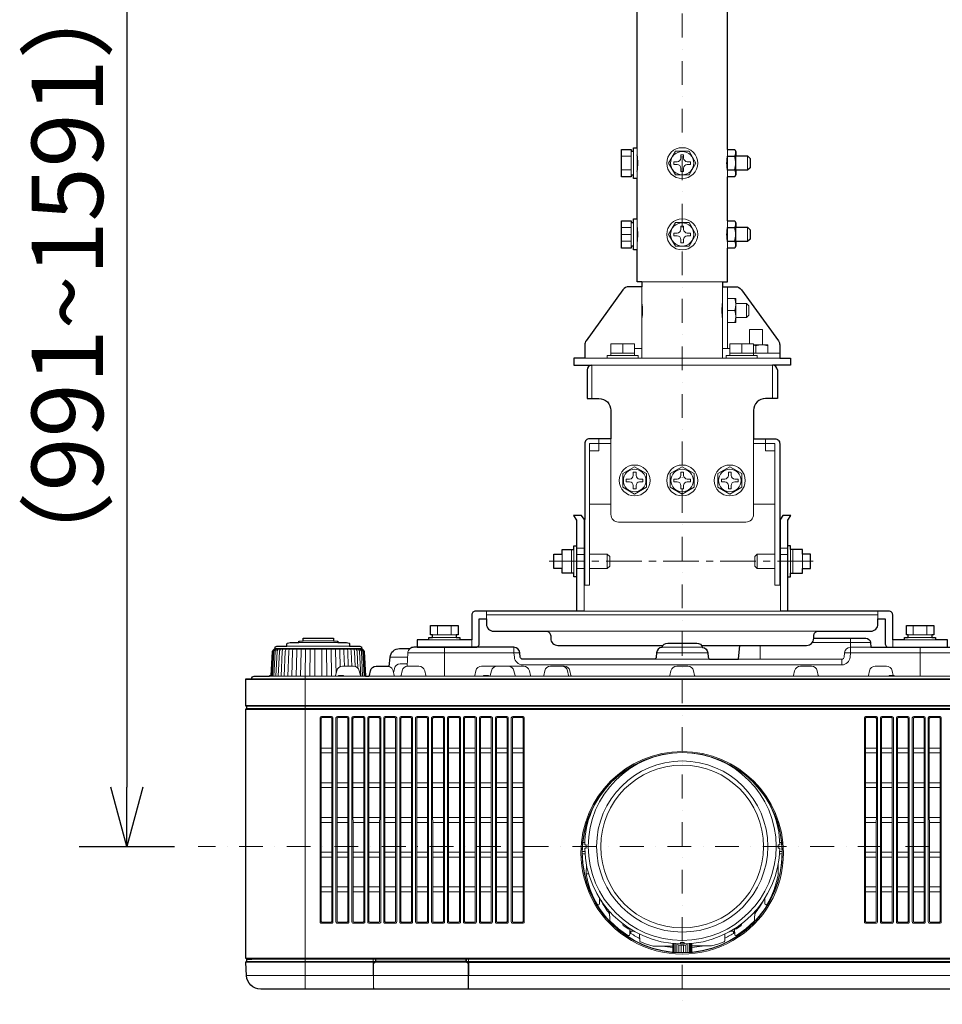
# Model space of a CAD drawing. Extents: x 1000 to 27356, y 2500 to 40000.
# Drawn here: x 14315 to 18193, y 32231 to 36373 of the extents above; entities that cross this region are included whole.
import ezdxf
from ezdxf.enums import TextEntityAlignment as Align

# ---------------------------------------------------------------- set-up
doc = ezdxf.new("R2010")
doc.units = 0
doc.header["$LTSCALE"] = 400
doc.header["$MEASUREMENT"] = 0
doc.linetypes.add('CENTER', pattern=[0.6, 0.375, -0.075, 0.075, -0.075])
doc.linetypes.add('DASHDOT', pattern=[1, 0.5, -0.25, 0, -0.25])
doc.layers.get('0').update_dxf_attribs({"linetype": 'CONTINUOUS'})
doc.layers.add('SUGATA', color=7, linetype='CONTINUOUS')
doc.layers.add('SUNPO', color=1, linetype='CONTINUOUS')
doc.layers.add('THUSIN', color=7, linetype='CONTINUOUS', lineweight=9)
doc.styles.get("Standard").update_dxf_attribs({"font": 'SIMPLEX', "bigfont": 'BIGFONT'})

# ---------------------------------------------------------------- blocks, each defined once
blk = doc.blocks.new('LP-GU4001J_304H_SET')
at = {"layer": 'SUGATA', "color": 2}
for p, q in [((910, -3365), (910, -2200)), ((1038.9, -5449), (1161.1, -5449))]:
    blk.add_line(p, q, dxfattribs=at)
at = {"layer": 'SUGATA', "color": 3, "lineweight": 9}
for p, q in [((885, -3480), (885, -3380)), ((895, -3480), (895, -3380)), ((910, -3395), (910, -3365)), ((910, -3395), (910, -3465)), ((1290, -3395), (1290, -3372.5)), ((1290, -3395), (1290, -3465)), ((885, -3401.1), (845, -3401.1)), ((910.9, -3400), (910, -3400)), ((1326, -3460), (1326, -3400)), ((1375, -3400), (1375, -3460)), ((885, -3458.9), (845, -3458.9)), ((910.9, -3460), (910, -3460)), ((910, -3495), (910, -3465)), ((1290, -3487.5), (1290, -3465)), ((885, -3780), (885, -3680)), ((895, -3780), (895, -3680)), ((910, -3695), (910, -3665)), ((1290, -3695), (1290, -3672.5)), ((885, -3701.1), (845, -3701.1)), ((910, -3695), (910, -3765)), ((910.9, -3700), (910, -3700)), ((1290, -3695), (1290, -3765)), ((1326, -3760), (1326, -3700)), ((1375, -3700), (1375, -3760)), ((885, -3730), (845, -3730)), ((885, -3758.9), (845, -3758.9)), ((910.9, -3760), (910, -3760)), ((910, -3795), (910, -3765)), ((1290, -3787.5), (1290, -3765)), ((1270, -3930), (930, -3930)), ((930, -3950), (930, -4250)), ((1270, -4250), (1270, -3950)), ((1290, -4210), (1290, -3950)), ((1290, -4050), (1321.1, -4050)), ((1326, -4020), (1326, -4080)), ((1370, -4080), (1370, -4020)), ((850, -4230), (850, -4190)), ((900, -4210), (930, -4210)), ((1300, -4210), (1270, -4210)), ((1350, -4230), (1350, -4190)), ((1410, -4230), (1410, -4198.9)), ((1510, -4250), (690, -4250)), ((800, -4230), (900, -4230)), ((800, -4240), (900, -4240)), ((1510, -4230), (1300, -4230)), ((1400, -4240), (1300, -4240)), ((720, -4280), (1480, -4280)), ((720, -4280), (720, -4420)), ((1480, -4280), (1480, -4420)), ((750, -4610), (800, -4610)), ((1450, -4610), (1400, -4610)), ((800, -4865), (710, -4865)), ((1490, -4865), (1400, -4865)), ((687.5, -4929.5), (687.5, -5315)), ((1512.5, -4929.5), (1512.5, -5315)), ((655.5, -5170), (655.5, -5023.5)), ((687.5, -5049.3), (655.5, -5049.3)), ((1512.5, -5049.3), (1544.5, -5049.3)), ((1544.5, -5170), (1544.5, -5023.5)), ((595, -5075), (595, -5135)), ((635, -5155), (635, -5055)), ((645, -5155), (645, -5055)), ((655.5, -5076.9), (687.5, -5076.9)), ((710, -5075), (710, -5135)), ((785, -5135), (785, -5075)), ((1415, -5135), (1415, -5075)), ((1490, -5075), (1490, -5135)), ((1544.5, -5076.9), (1512.5, -5076.9)), ((1555, -5155), (1555, -5055)), ((1565, -5155), (1565, -5055)), ((1605, -5075), (1605, -5135)), ((595, -5105), (635, -5105)), ((690, -5135), (655.5, -5135)), ((1605, -5105), (1565, -5105)), ((277, -5347), (277, -5315)), ((277, -5331), (1923, -5331)), ((687.5, -5315), (1512.5, -5315)), ((1923, -5347), (1923, -5315)), ((71.1, -5415), (71.1, -5375)), ((128.9, -5415), (128.9, -5375)), ((2071.1, -5415), (2071.1, -5375)), ((2128.9, -5415), (2128.9, -5375)), ((150, -5415), (50, -5415)), ((150, -5425), (50, -5425)), ((150, -5425), (50, -5425)), ((1673, -5399), (527, -5399)), ((2150, -5415), (2050, -5415)), ((2150, -5425), (2050, -5425)), ((2073, -5399.4), (2073, -5398.5)), ((-561.8, -5462.5), (-298.2, -5462.5)), ((-347.6, -5447.4), (-512.4, -5447.4)), ((-493.5, -5439), (-366.5, -5439)), ((165, -5435), (35, -5435)), ((100, -5467), (100, -5589)), ((215, -5435), (215, -5467)), ((1427.5, -5459), (1427.5, -5517)), ((1646.8, -5447.3), (1891.6, -5447.3)), ((1985, -5435), (1985, -5467)), ((2165, -5435), (2035, -5435)), ((2100, -5467), (2100, -5589)), ((-243.8, -5475.3), (-616.2, -5475.3)), ((-612.8, -5471.8), (-247.2, -5471.8)), ((-485.5, -5589), (-483.7, -5475.3)), ((-465.4, -5589), (-464.3, -5475.3)), ((-445, -5589), (-444.5, -5475.3)), ((-415, -5589), (-415.5, -5475.3)), ((-394.6, -5589), (-395.7, -5475.3)), ((-374.5, -5589), (-376.3, -5475.3)), ((-128.2, -5508.5), (-54.7, -5508.5)), ((992.4, -5489.8), (1207.6, -5489.8)), ((980.8, -5517), (1219.2, -5517)), ((1770.8, -5540.7), (1770.8, -5517)), ((-635.5, -5589), (-231.3, -5589)), ((-628.6, -5586), (-628.7, -5589)), ((-485, -6905), (-485, -5589)), ((-220, -5589), (2263.7, -5589)), ((-735, -5602), (3970, -5602)), ((3944.9, -5599), (-709.9, -5599)), ((3970, -5711.9), (-735, -5711.9)), ((-735, -5728.1), (3970, -5728.1)), ((682.1, -6288.6), (690.3, -6288.7)), ((1517.9, -6288.6), (1509.7, -6288.7)), ((690.5, -6326), (680, -6326)), ((691.2, -6336), (680, -6336)), ((1508.8, -6336), (1520, -6336)), ((1509.5, -6326), (1520, -6326)), ((696.6, -6420), (706.8, -6420)), ((879.8, -6661), (896.6, -6661)), ((884, -6670.3), (884, -6661)), ((1320.2, -6660.7), (1303.4, -6660.7)), ((1316.1, -6669.9), (1316.1, -6660.7)), ((1060, -6713), (1060, -6749.6)), ((1061.3, -6713.2), (1061.3, -6749.7)), ((1064.9, -6713.5), (1064.9, -6750)), ((1069.9, -6750.4), (1069.9, -6713.9)), ((1076.9, -6750.9), (1076.9, -6714.3)), ((1085.5, -6751.2), (1085.5, -6719.2)), ((1092.5, -6714.6), (1107.5, -6714.6)), ((1095, -6751.5), (1095, -6719.4)), ((1105, -6751.5), (1105, -6719.4)), ((1114.5, -6751.2), (1114.5, -6719.2)), ((1123.1, -6750.9), (1123.1, -6714.3)), ((1130.1, -6750.4), (1130.1, -6713.9)), ((1135.1, -6713.5), (1135.1, -6750)), ((1138.7, -6713.2), (1138.7, -6749.7)), ((1140, -6713), (1140, -6749.6)), ((3970, -6774), (-735, -6774)), ((-734.8, -6792.1), (-199, -6792.1)), ((-709.5, -6779), (3944.5, -6779)), ((-190.3, -6787.1), (-189.9, -6787.1)), ((-190.3, -6789.1), (-188, -6789.1)), ((190.8, -6788.9), (-187.8, -6788.9)), ((191, -6789.1), (193.3, -6789.1)), ((193.3, -6787.1), (192.9, -6787.1)), ((201.8, -6790), (201.8, -6779)), ((201.8, -6779), (201.8, -6791.5)), ((201.8, -6791.5), (201.8, -6794.5)), ((202, -6792.3), (2393.4, -6792.3)), ((203, -6848.1), (203, -6789)), ((201.8, -6797.6), (201.4, -6797.9)), ((201.8, -6794.5), (201.8, -6797.6)), ((-197.5, -6848.1), (200.5, -6848.1))]:
    blk.add_line(p, q, dxfattribs=at)
at = {"layer": 'SUGATA', "color": 3}
for p, q in [((1290, -3401.3), (1321.1, -3401.3)), ((1290, -3458.8), (1321.1, -3458.8)), ((1290, -3701.3), (1321.1, -3701.3)), ((1290, -3758.8), (1321.1, -3758.8))]:
    blk.add_line(p, q, dxfattribs=at)
at = {"layer": 'SUGATA', "color": 1, "lineweight": 9}
for p, q in [((-418.1, -5890.6), (-372.9, -5890.6)), ((-418.1, -5911.4), (-372.9, -5911.4)), ((-351.1, -5890.6), (-305.9, -5890.6)), ((-351.1, -5911.4), (-305.9, -5911.4)), ((-284.1, -5890.6), (-238.9, -5890.6)), ((-284.1, -5911.4), (-238.9, -5911.4)), ((-217.1, -5890.6), (-171.9, -5890.6)), ((-217.1, -5911.4), (-171.9, -5911.4)), ((-150.1, -5890.6), (-104.9, -5890.6)), ((-150.1, -5911.4), (-104.9, -5911.4)), ((-83.1, -5890.6), (-37.9, -5890.6)), ((-83.1, -5911.4), (-37.9, -5911.4)), ((-16.1, -5890.6), (29.1, -5890.6)), ((-16.1, -5911.4), (29.1, -5911.4)), ((50.9, -5890.6), (96.1, -5890.6)), ((50.9, -5911.4), (96.1, -5911.4)), ((117.9, -5890.6), (163.1, -5890.6)), ((117.9, -5911.4), (163.1, -5911.4)), ((184.9, -5890.6), (230.1, -5890.6)), ((184.9, -5911.4), (230.1, -5911.4)), ((251.9, -5890.6), (297.1, -5890.6)), ((251.9, -5911.4), (297.1, -5911.4)), ((318.9, -5890.6), (364.1, -5890.6)), ((318.9, -5911.4), (364.1, -5911.4)), ((385.9, -5890.6), (431.1, -5890.6)), ((385.9, -5911.4), (431.1, -5911.4)), ((1870.9, -5890.6), (1916.1, -5890.6)), ((1870.9, -5911.4), (1916.1, -5911.4)), ((1937.9, -5890.6), (1983.1, -5890.6)), ((1937.9, -5911.4), (1983.1, -5911.4)), ((2004.9, -5890.6), (2050.1, -5890.6)), ((2004.9, -5911.4), (2050.1, -5911.4)), ((2071.9, -5890.6), (2117.1, -5890.6)), ((2071.9, -5911.4), (2117.1, -5911.4)), ((2138.9, -5890.6), (2184.1, -5890.6)), ((2138.9, -5911.4), (2184.1, -5911.4)), ((-418.1, -6036.6), (-372.9, -6036.6)), ((-351.1, -6036.6), (-305.9, -6036.6)), ((-284.1, -6036.6), (-238.9, -6036.6)), ((-217.1, -6036.6), (-171.9, -6036.6)), ((-150.1, -6036.6), (-104.9, -6036.6)), ((-83.1, -6036.6), (-37.9, -6036.6)), ((-16.1, -6036.6), (29.1, -6036.6)), ((50.9, -6036.6), (96.1, -6036.6)), ((117.9, -6036.6), (163.1, -6036.6)), ((184.9, -6036.6), (230.1, -6036.6)), ((251.9, -6036.6), (297.1, -6036.6)), ((318.9, -6036.6), (364.1, -6036.6)), ((385.9, -6036.6), (431.1, -6036.6)), ((1870.9, -6036.6), (1916.1, -6036.6)), ((1937.9, -6036.6), (1983.1, -6036.6)), ((2004.9, -6036.6), (2050.1, -6036.6)), ((2071.9, -6036.6), (2117.1, -6036.6)), ((2138.9, -6036.6), (2184.1, -6036.6)), ((-418.1, -6057.4), (-372.9, -6057.4)), ((-351.1, -6057.4), (-305.9, -6057.4)), ((-284.1, -6057.4), (-238.9, -6057.4)), ((-217.1, -6057.4), (-171.9, -6057.4)), ((-150.1, -6057.4), (-104.9, -6057.4)), ((-83.1, -6057.4), (-37.9, -6057.4)), ((-16.1, -6057.4), (29.1, -6057.4)), ((50.9, -6057.4), (96.1, -6057.4)), ((117.9, -6057.4), (163.1, -6057.4)), ((184.9, -6057.4), (230.1, -6057.4)), ((251.9, -6057.4), (297.1, -6057.4)), ((318.9, -6057.4), (364.1, -6057.4)), ((385.9, -6057.4), (431.1, -6057.4)), ((1870.9, -6057.4), (1916.1, -6057.4)), ((1937.9, -6057.4), (1983.1, -6057.4)), ((2004.9, -6057.4), (2050.1, -6057.4)), ((2071.9, -6057.4), (2117.1, -6057.4)), ((2138.9, -6057.4), (2184.1, -6057.4)), ((-418.1, -6182.6), (-372.9, -6182.6)), ((-418.1, -6203.5), (-372.9, -6203.5)), ((-351.1, -6182.6), (-305.9, -6182.6)), ((-351.1, -6203.5), (-305.9, -6203.5)), ((-284.1, -6182.6), (-238.9, -6182.6)), ((-284.1, -6203.5), (-238.9, -6203.5)), ((-217.1, -6182.6), (-171.9, -6182.6)), ((-217.1, -6203.5), (-171.9, -6203.5)), ((-150.1, -6182.6), (-104.9, -6182.6)), ((-150.1, -6203.5), (-104.9, -6203.5)), ((-83.1, -6182.6), (-37.9, -6182.6)), ((-83.1, -6203.5), (-37.9, -6203.5)), ((-16.1, -6182.6), (29.1, -6182.6)), ((-16.1, -6203.5), (29.1, -6203.5)), ((50.9, -6182.6), (96.1, -6182.6)), ((50.9, -6203.5), (96.1, -6203.5)), ((117.9, -6182.6), (163.1, -6182.6)), ((117.9, -6203.5), (163.1, -6203.5)), ((184.9, -6182.6), (230.1, -6182.6)), ((184.9, -6203.5), (230.1, -6203.5)), ((251.9, -6182.6), (297.1, -6182.6)), ((251.9, -6203.5), (297.1, -6203.5)), ((318.9, -6182.6), (364.1, -6182.6)), ((318.9, -6203.5), (364.1, -6203.5)), ((385.9, -6182.6), (431.1, -6182.6)), ((385.9, -6203.5), (431.1, -6203.5)), ((1870.9, -6182.6), (1916.1, -6182.6)), ((1870.9, -6203.5), (1916.1, -6203.5)), ((1937.9, -6182.6), (1983.1, -6182.6)), ((1937.9, -6203.5), (1983.1, -6203.5)), ((2004.9, -6182.6), (2050.1, -6182.6)), ((2004.9, -6203.5), (2050.1, -6203.5)), ((2071.9, -6182.6), (2117.1, -6182.6)), ((2071.9, -6203.5), (2117.1, -6203.5)), ((2138.9, -6182.6), (2184.1, -6182.6)), ((2138.9, -6203.5), (2184.1, -6203.5)), ((-418, -6328.5), (-373, -6328.5)), ((-351, -6328.5), (-306, -6328.5)), ((-284, -6328.5), (-239, -6328.5)), ((-217, -6328.5), (-172, -6328.5)), ((-150, -6328.5), (-105, -6328.5)), ((-83, -6328.5), (-38, -6328.5)), ((-16, -6328.5), (29, -6328.5)), ((51, -6328.5), (96, -6328.5)), ((118, -6328.5), (163, -6328.5)), ((185, -6328.5), (230, -6328.5)), ((252, -6328.5), (297, -6328.5)), ((319, -6328.5), (364, -6328.5)), ((386, -6328.5), (431, -6328.5)), ((1871, -6328.5), (1916, -6328.5)), ((1938, -6328.5), (1983, -6328.5)), ((2005, -6328.5), (2050, -6328.5)), ((2072, -6328.5), (2117, -6328.5)), ((2139, -6328.5), (2184, -6328.5)), ((-418, -6349.5), (-373, -6349.5)), ((-351, -6349.5), (-306, -6349.5)), ((-284, -6349.5), (-239, -6349.5)), ((-217, -6349.5), (-172, -6349.5)), ((-150, -6349.5), (-105, -6349.5)), ((-83, -6349.5), (-38, -6349.5)), ((-16, -6349.5), (29, -6349.5)), ((51, -6349.5), (96, -6349.5)), ((118, -6349.5), (163, -6349.5)), ((185, -6349.5), (230, -6349.5)), ((252, -6349.5), (297, -6349.5)), ((319, -6349.5), (364, -6349.5)), ((386, -6349.5), (431, -6349.5)), ((1871, -6349.5), (1916, -6349.5)), ((1938, -6349.5), (1983, -6349.5)), ((2005, -6349.5), (2050, -6349.5)), ((2072, -6349.5), (2117, -6349.5)), ((2139, -6349.5), (2184, -6349.5)), ((-418, -6474.5), (-373, -6474.5)), ((-418, -6495.5), (-373, -6495.5)), ((-351, -6474.5), (-306, -6474.5)), ((-351, -6495.5), (-306, -6495.5)), ((-284, -6474.5), (-239, -6474.5)), ((-284, -6495.5), (-239, -6495.5)), ((-217, -6474.5), (-172, -6474.5)), ((-217, -6495.5), (-172, -6495.5)), ((-150, -6474.5), (-105, -6474.5)), ((-150, -6495.5), (-105, -6495.5)), ((-83, -6474.5), (-38, -6474.5)), ((-83, -6495.5), (-38, -6495.5)), ((-16, -6474.5), (29, -6474.5)), ((-16, -6495.5), (29, -6495.5)), ((51, -6474.5), (96, -6474.5)), ((51, -6495.5), (96, -6495.5)), ((118, -6474.5), (163, -6474.5)), ((118, -6495.5), (163, -6495.5)), ((185, -6474.5), (230, -6474.5)), ((185, -6495.5), (230, -6495.5)), ((252, -6474.5), (297, -6474.5)), ((252, -6495.5), (297, -6495.5)), ((319, -6474.5), (364, -6474.5)), ((319, -6495.5), (364, -6495.5)), ((386, -6474.5), (431, -6474.5)), ((386, -6495.5), (431, -6495.5)), ((1871, -6474.5), (1916, -6474.5)), ((1871, -6495.5), (1916, -6495.5)), ((1938, -6474.5), (1983, -6474.5)), ((1938, -6495.5), (1983, -6495.5)), ((2005, -6474.5), (2050, -6474.5)), ((2005, -6495.5), (2050, -6495.5)), ((2072, -6474.5), (2117, -6474.5)), ((2072, -6495.5), (2117, -6495.5)), ((2139, -6474.5), (2184, -6474.5)), ((2139, -6495.5), (2184, -6495.5))]:
    blk.add_line(p, q, dxfattribs=at)
at = {"layer": 'SUGATA', "color": 2}
for points in [[(1290, -3372.5), (1290, -2200)], [(910, -3495), (910, -3495), (910, -3495), (895, -3495), (895, -3480), (885, -3480), (885, -3487.7), (845, -3487.7), (845, -3372.3), (885, -3372.3), (885, -3380), (895, -3380), (895, -3365), (910, -3365), (910, -3365)], [(1290, -3372.5), (1321.1, -3372.5), (1326, -3381), (1326, -3400), (1375, -3400), (1385, -3410), (1385, -3450), (1375, -3460), (1326, -3460), (1326, -3479), (1321.1, -3487.5), (1290, -3487.5)], [(930, -3930), (910, -3930), (910, -3795), (895, -3795), (895, -3780), (885, -3780), (885, -3787.7), (845, -3787.7), (845, -3672.3), (885, -3672.3), (885, -3680), (895, -3680), (895, -3665), (910, -3665), (910, -3495)], [(1290, -3672.5), (1290, -3487.5)], [(1290, -3672.5), (1321.1, -3672.5), (1326, -3681), (1326, -3700), (1375, -3700), (1385, -3710), (1385, -3750), (1375, -3760), (1326, -3760), (1326, -3779), (1321.1, -3787.5), (1290, -3787.5)], [(1270, -3930), (1290, -3930), (1290, -3787.5)], [(687.5, -4929.5), (687.5, -4928.5), (677.1, -4913), (642.9, -4913), (655.5, -4931.8), (655.5, -5315)], [(1544.5, -5315), (1544.5, -4931.8), (1557.1, -4913), (1522.9, -4913), (1512.5, -4928.5), (1512.5, -4929.5)], [(655.5, -5170), (645, -5170), (645, -5155), (595, -5155), (595, -5135), (560, -5135), (560, -5075), (595, -5075), (595, -5055), (645, -5055), (645, -5040), (655.5, -5040)], [(1544.5, -5170), (1555, -5170), (1555, -5155), (1605, -5155), (1605, -5135), (1640, -5135), (1640, -5075), (1605, -5075), (1605, -5055), (1555, -5055), (1555, -5040), (1544.5, -5040)], [(35, -5435), (35, -5425), (50, -5425), (50, -5415), (42.3, -5415), (42.3, -5375), (157.7, -5375), (157.7, -5415), (150, -5415), (150, -5425), (165, -5425), (165, -5435)], [(2035, -5435), (2035, -5425), (2050, -5425), (2050, -5415), (2042.3, -5415), (2042.3, -5375), (2157.7, -5375), (2157.7, -5415), (2150, -5415), (2150, -5425), (2165, -5425), (2165, -5435)]]:
    blk.add_lwpolyline(points, dxfattribs=at)
at = {"layer": 'SUGATA', "color": 1, "lineweight": 9}
for points in [[(1128.7, -3380.2), (1071.2, -3380.2), (1042.5, -3430), (1071.2, -3479.8), (1128.7, -3479.8), (1157.5, -3430), (1128.7, -3380.2)], [(1128.7, -3680.2), (1071.2, -3680.2), (1042.5, -3730), (1071.2, -3779.8), (1128.7, -3779.8), (1157.5, -3730), (1128.7, -3680.2)], [(900, -4707.3), (850, -4736.1), (850, -4793.9), (900, -4822.7), (950, -4793.9), (950, -4736.1), (900, -4707.3)], [(1100, -4707.3), (1050, -4736.1), (1050, -4793.9), (1100, -4822.7), (1150, -4793.9), (1150, -4736.1), (1100, -4707.3)], [(1300, -4707.3), (1250, -4736.1), (1250, -4793.9), (1300, -4822.7), (1350, -4793.9), (1350, -4736.1), (1300, -4707.3)]]:
    blk.add_lwpolyline(points, dxfattribs=at)
for points in [[(1094, -3395), (1094, -3395), (1106, -3395), (1106, -3409, 0.414214), (1121, -3424), (1135, -3424), (1135, -3436), (1121, -3436, 0.414214), (1106, -3451), (1106, -3465), (1094, -3465), (1094, -3451, 0.414214), (1079, -3436), (1065, -3436), (1065, -3424), (1079, -3424, 0.414214), (1094, -3409), (1094, -3395)], [(1094, -3695), (1094, -3695), (1106, -3695), (1106, -3709, 0.414214), (1121, -3724), (1135, -3724), (1135, -3736), (1121, -3736, 0.414214), (1106, -3751), (1106, -3765), (1094, -3765), (1094, -3751, 0.414214), (1079, -3736), (1065, -3736), (1065, -3724), (1079, -3724, 0.414214), (1094, -3709), (1094, -3695)], [(894, -4730), (894, -4730), (906, -4730), (906, -4744, 0.414214), (921, -4759), (935, -4759), (935, -4771), (921, -4771, 0.414214), (906, -4786), (906, -4800), (894, -4800), (894, -4786, 0.414214), (879, -4771), (865, -4771), (865, -4759), (879, -4759, 0.414214), (894, -4744), (894, -4730)], [(1094, -4730), (1094, -4730), (1106, -4730), (1106, -4744, 0.414214), (1121, -4759), (1135, -4759), (1135, -4771), (1121, -4771, 0.414214), (1106, -4786), (1106, -4800), (1094, -4800), (1094, -4786, 0.414214), (1079, -4771), (1065, -4771), (1065, -4759), (1079, -4759, 0.414214), (1094, -4744), (1094, -4730)], [(1294, -4730), (1294, -4730), (1306, -4730), (1306, -4744, 0.414214), (1321, -4759), (1335, -4759), (1335, -4771), (1321, -4771, 0.414214), (1306, -4786), (1306, -4800), (1294, -4800), (1294, -4786, 0.414214), (1279, -4771), (1265, -4771), (1265, -4759), (1279, -4759, 0.414214), (1294, -4744), (1294, -4730)], [(-374.3, -5758.3), (-416.7, -5758.3, 0.414214), (-422.7, -5764.3), (-422.7, -6621.7, 0.414214), (-416.7, -6627.7), (-374.3, -6627.7, 0.414214), (-368.3, -6621.7), (-368.3, -5764.3, 0.414214), (-374.3, -5758.3), (-374.3, -5758.3)], [(-375.8, -5762.8), (-375.8, -5762.8, -0.414281), (-372.8, -5765.8), (-373, -6620, -0.414146), (-376, -6623), (-415, -6623, -0.414146), (-418, -6620), (-418.2, -5765.8, -0.414281), (-415.2, -5762.8), (-375.8, -5762.8)], [(-307.3, -5758.3), (-349.7, -5758.3, 0.414214), (-355.7, -5764.3), (-355.7, -6621.7, 0.414214), (-349.7, -6627.7), (-307.3, -6627.7, 0.414214), (-301.3, -6621.7), (-301.3, -5764.3, 0.414214), (-307.3, -5758.3), (-307.3, -5758.3)], [(-308.8, -5762.8), (-308.8, -5762.8, -0.414281), (-305.8, -5765.8), (-306, -6620, -0.414146), (-309, -6623), (-348, -6623, -0.414146), (-351, -6620), (-351.2, -5765.8, -0.414281), (-348.2, -5762.8), (-308.8, -5762.8)], [(-240.3, -5758.3), (-282.7, -5758.3, 0.414214), (-288.7, -5764.3), (-288.7, -6621.7, 0.414214), (-282.7, -6627.7), (-240.3, -6627.7, 0.414214), (-234.3, -6621.7), (-234.3, -5764.3, 0.414214), (-240.3, -5758.3), (-240.3, -5758.3)], [(-241.8, -5762.8), (-241.8, -5762.8, -0.414281), (-238.8, -5765.8), (-239, -6620, -0.414146), (-242, -6623), (-281, -6623, -0.414146), (-284, -6620), (-284.2, -5765.8, -0.414281), (-281.2, -5762.8), (-241.8, -5762.8)], [(-173.3, -5758.3), (-215.7, -5758.3, 0.414214), (-221.7, -5764.3), (-221.7, -6621.7, 0.414214), (-215.7, -6627.7), (-173.3, -6627.7, 0.414214), (-167.3, -6621.7), (-167.3, -5764.3, 0.414214), (-173.3, -5758.3), (-173.3, -5758.3)], [(-174.8, -5762.8), (-174.8, -5762.8, -0.414281), (-171.8, -5765.8), (-172, -6620, -0.414146), (-175, -6623), (-214, -6623, -0.414146), (-217, -6620), (-217.2, -5765.8, -0.414281), (-214.2, -5762.8), (-174.8, -5762.8)], [(-106.3, -5758.3), (-148.7, -5758.3, 0.414214), (-154.7, -5764.3), (-154.7, -6621.7, 0.414214), (-148.7, -6627.7), (-106.3, -6627.7, 0.414214), (-100.3, -6621.7), (-100.3, -5764.3, 0.414214), (-106.3, -5758.3), (-106.3, -5758.3)], [(-107.8, -5762.8), (-107.8, -5762.8, -0.414281), (-104.8, -5765.8), (-105, -6620, -0.414146), (-108, -6623), (-147, -6623, -0.414146), (-150, -6620), (-150.2, -5765.8, -0.414281), (-147.2, -5762.8), (-107.8, -5762.8)], [(-39.3, -5758.3), (-81.7, -5758.3, 0.414214), (-87.7, -5764.3), (-87.7, -6621.7, 0.414214), (-81.7, -6627.7), (-39.3, -6627.7, 0.414214), (-33.3, -6621.7), (-33.3, -5764.3, 0.414214), (-39.3, -5758.3), (-39.3, -5758.3)], [(-40.8, -5762.8), (-40.8, -5762.8, -0.414281), (-37.8, -5765.8), (-38, -6620, -0.414146), (-41, -6623), (-80, -6623, -0.414146), (-83, -6620), (-83.2, -5765.8, -0.414281), (-80.2, -5762.8), (-40.8, -5762.8)], [(27.7, -5758.3), (-14.7, -5758.3, 0.414214), (-20.7, -5764.3), (-20.7, -6621.7, 0.414214), (-14.7, -6627.7), (27.7, -6627.7, 0.414214), (33.7, -6621.7), (33.7, -5764.3, 0.414214), (27.7, -5758.3), (27.7, -5758.3)], [(26.2, -5762.8), (26.2, -5762.8, -0.414281), (29.2, -5765.8), (29, -6620, -0.414146), (26, -6623), (-13, -6623, -0.414146), (-16, -6620), (-16.2, -5765.8, -0.414281), (-13.2, -5762.8), (26.2, -5762.8)], [(94.7, -5758.3), (52.3, -5758.3, 0.414214), (46.3, -5764.3), (46.3, -6621.7, 0.414214), (52.3, -6627.7), (94.7, -6627.7, 0.414214), (100.7, -6621.7), (100.7, -5764.3, 0.414214), (94.7, -5758.3), (94.7, -5758.3)], [(93.2, -5762.8), (93.2, -5762.8, -0.414281), (96.2, -5765.8), (96, -6620, -0.414146), (93, -6623), (54, -6623, -0.414146), (51, -6620), (50.8, -5765.8, -0.414281), (53.8, -5762.8), (93.2, -5762.8)], [(161.7, -5758.3), (119.3, -5758.3, 0.414214), (113.3, -5764.3), (113.3, -6621.7, 0.414214), (119.3, -6627.7), (161.7, -6627.7, 0.414214), (167.7, -6621.7), (167.7, -5764.3, 0.414214), (161.7, -5758.3), (161.7, -5758.3)], [(160.2, -5762.8), (160.2, -5762.8, -0.414281), (163.2, -5765.8), (163, -6620, -0.414146), (160, -6623), (121, -6623, -0.414146), (118, -6620), (117.8, -5765.8, -0.414281), (120.8, -5762.8), (160.2, -5762.8)], [(228.7, -5758.3), (186.3, -5758.3, 0.414214), (180.3, -5764.3), (180.3, -6621.7, 0.414214), (186.3, -6627.7), (228.7, -6627.7, 0.414214), (234.7, -6621.7), (234.7, -5764.3, 0.414214), (228.7, -5758.3), (228.7, -5758.3)], [(227.2, -5762.8), (227.2, -5762.8, -0.414281), (230.2, -5765.8), (230, -6620, -0.414146), (227, -6623), (188, -6623, -0.414146), (185, -6620), (184.8, -5765.8, -0.414281), (187.8, -5762.8), (227.2, -5762.8)], [(295.7, -5758.3), (253.3, -5758.3, 0.414214), (247.3, -5764.3), (247.3, -6621.7, 0.414214), (253.3, -6627.7), (295.7, -6627.7, 0.414214), (301.7, -6621.7), (301.7, -5764.3, 0.414214), (295.7, -5758.3), (295.7, -5758.3)], [(294.2, -5762.8), (294.2, -5762.8, -0.414281), (297.2, -5765.8), (297, -6620, -0.414146), (294, -6623), (255, -6623, -0.414146), (252, -6620), (251.8, -5765.8, -0.414281), (254.8, -5762.8), (294.2, -5762.8)], [(362.7, -5758.3), (320.3, -5758.3, 0.414214), (314.3, -5764.3), (314.3, -6621.7, 0.414214), (320.3, -6627.7), (362.7, -6627.7, 0.414214), (368.7, -6621.7), (368.7, -5764.3, 0.414214), (362.7, -5758.3), (362.7, -5758.3)], [(361.2, -5762.8), (361.2, -5762.8, -0.414281), (364.2, -5765.8), (364, -6620, -0.414146), (361, -6623), (322, -6623, -0.414146), (319, -6620), (318.8, -5765.8, -0.414281), (321.8, -5762.8), (361.2, -5762.8)], [(429.7, -5758.3), (387.3, -5758.3, 0.414214), (381.3, -5764.3), (381.3, -6621.7, 0.414214), (387.3, -6627.7), (429.7, -6627.7, 0.414214), (435.7, -6621.7), (435.7, -5764.3, 0.414214), (429.7, -5758.3), (429.7, -5758.3)], [(428.2, -5762.8), (428.2, -5762.8, -0.414281), (431.2, -5765.8), (431, -6620, -0.414146), (428, -6623), (389, -6623, -0.414146), (386, -6620), (385.8, -5765.8, -0.414281), (388.8, -5762.8), (428.2, -5762.8)], [(1914.7, -5758.3), (1872.3, -5758.3, 0.414214), (1866.3, -5764.3), (1866.3, -6621.7, 0.414214), (1872.3, -6627.7), (1914.7, -6627.7, 0.414214), (1920.7, -6621.7), (1920.7, -5764.3, 0.414214), (1914.7, -5758.3), (1914.7, -5758.3)], [(1913.2, -5762.8), (1913.2, -5762.8, -0.414281), (1916.2, -5765.8), (1916, -6620, -0.414146), (1913, -6623), (1874, -6623, -0.414146), (1871, -6620), (1870.8, -5765.8, -0.414281), (1873.8, -5762.8), (1913.2, -5762.8)], [(1981.7, -5758.3), (1939.3, -5758.3, 0.414214), (1933.3, -5764.3), (1933.3, -6621.7, 0.414214), (1939.3, -6627.7), (1981.7, -6627.7, 0.414214), (1987.7, -6621.7), (1987.7, -5764.3, 0.414214), (1981.7, -5758.3), (1981.7, -5758.3)], [(1980.2, -5762.8), (1980.2, -5762.8, -0.414281), (1983.2, -5765.8), (1983, -6620, -0.414146), (1980, -6623), (1941, -6623, -0.414146), (1938, -6620), (1937.8, -5765.8, -0.414281), (1940.8, -5762.8), (1980.2, -5762.8)], [(2048.7, -5758.3), (2006.3, -5758.3, 0.414214), (2000.3, -5764.3), (2000.3, -6621.7, 0.414214), (2006.3, -6627.7), (2048.7, -6627.7, 0.414214), (2054.7, -6621.7), (2054.7, -5764.3, 0.414214), (2048.7, -5758.3), (2048.7, -5758.3)], [(2047.2, -5762.8), (2047.2, -5762.8, -0.414281), (2050.2, -5765.8), (2050, -6620, -0.414146), (2047, -6623), (2008, -6623, -0.414146), (2005, -6620), (2004.8, -5765.8, -0.414281), (2007.8, -5762.8), (2047.2, -5762.8)], [(2115.7, -5758.3), (2073.3, -5758.3, 0.414214), (2067.3, -5764.3), (2067.3, -6621.7, 0.414214), (2073.3, -6627.7), (2115.7, -6627.7, 0.414214), (2121.7, -6621.7), (2121.7, -5764.3, 0.414214), (2115.7, -5758.3), (2115.7, -5758.3)], [(2114.2, -5762.8), (2114.2, -5762.8, -0.414281), (2117.2, -5765.8), (2117, -6620, -0.414146), (2114, -6623), (2075, -6623, -0.414146), (2072, -6620), (2071.8, -5765.8, -0.414281), (2074.8, -5762.8), (2114.2, -5762.8)], [(2182.7, -5758.3), (2140.3, -5758.3, 0.414214), (2134.3, -5764.3), (2134.3, -6621.7, 0.414214), (2140.3, -6627.7), (2182.7, -6627.7, 0.414214), (2188.7, -6621.7), (2188.7, -5764.3, 0.414214), (2182.7, -5758.3), (2182.7, -5758.3)], [(2181.2, -5762.8), (2181.2, -5762.8, -0.414281), (2184.2, -5765.8), (2184, -6620, -0.414146), (2181, -6623), (2142, -6623, -0.414146), (2139, -6620), (2138.8, -5765.8, -0.414281), (2141.8, -5762.8), (2181.2, -5762.8)]]:
    blk.add_lwpolyline(points, format="xyb", dxfattribs=at)
at = {"layer": 'SUGATA', "color": 2}
for points in [[(930, -3930), (930, -3950), (875.3, -3950, 0.240623), (851, -3962.4), (695.7, -4177.1, 0.157857), (690, -4194.7), (690, -4250), (645, -4250), (645, -4280), (720, -4280)], [(1270, -3930), (1270, -3950), (1324.7, -3950, -0.240623), (1349, -3962.4), (1504.3, -4177.1, -0.157857), (1510, -4194.7), (1510, -4250), (1555, -4250), (1555, -4280), (1480, -4280)], [(700, -4300), (700, -4420), (750, -4420, -0.414214), (800, -4470), (800, -4590), (710, -4590, 0.414214), (690, -4610), (690, -4929.5)], [(1500, -4300), (1500, -4420), (1450, -4420, 0.414214), (1400, -4470), (1400, -4590), (1490, -4590, -0.414214), (1510, -4610), (1510, -4929.5)], [(687.5, -5315), (231, -5315, 0.414214), (215, -5331), (215, -5435), (165, -5435)], [(2035, -5435), (1985, -5435), (1985, -5331, 0.414214), (1969, -5315), (1512.5, -5315)], [(35, -5435), (-15, -5435), (-15, -5467), (231, -5467, 0.414214), (247, -5451), (247, -5347), (277, -5347), (277, -5369, 0.414214), (307, -5399), (527, -5399, -0.414214), (547, -5419), (547, -5429)], [(1181.1, -5459), (1623, -5459, 0.414214), (1653, -5429), (1653, -5419, -0.414214), (1673, -5399), (1893, -5399, 0.414214), (1923, -5369), (1923, -5347), (1953, -5347), (1953, -5451, 0.414214), (1969, -5467), (2215, -5467), (2215, -5435), (2165, -5435)], [(3907, -6905), (-672, -6905, -0.39896), (-731.9, -6848.1), (-734.8, -6792.3, -0.411999), (-732, -6789.1), (-730, -6789), (-730, -6779), (-709.5, -6779), (-709.5, -6777), (-732, -6777, -0.414214), (-735, -6774), (-735, -5728, -0.414214), (-732, -5725), (-730, -5725), (-730, -5715), (-732, -5715, -0.414214), (-735, -5712), (-735, -5602, -0.414214), (-732, -5599), (-709.9, -5599), (-709.9, -5598.5, -0.39896), (-699.9, -5589), (-635.5, -5589), (-635.5, -5588, -0.414214), (-633.5, -5586), (-628.6, -5586), (-623.2, -5484.2, -0.182795), (-621.8, -5481), (-612.8, -5471.8), (-611.9, -5469.8), (-611.8, -5467, -0.3092), (-609.7, -5464.3), (-604.7, -5462.7), (-603.7, -5462.5), (-561.8, -5462.5), (-561.8, -5452.9, -0.348526), (-559.4, -5450), (-547.9, -5447.4), (-547.3, -5447.4), (-512.4, -5447.4), (-512.3, -5443.6, -0.371575), (-509.7, -5440.6), (-497.1, -5439), (-493.5, -5439), (-493.5, -5429), (-366.5, -5429), (-366.5, -5439), (-362.9, -5439), (-350.3, -5440.6, -0.371575), (-347.7, -5443.6), (-347.6, -5447.4), (-312.7, -5447.4), (-312.1, -5447.4), (-300.6, -5450, -0.348526), (-298.2, -5452.9), (-298.2, -5462.5), (-256.3, -5462.5), (-255.3, -5462.7), (-250.3, -5464.3, -0.3092), (-248.2, -5467), (-248.1, -5469.8), (-247.2, -5471.8), (-238.2, -5481, -0.182795), (-236.8, -5484.2), (-231.3, -5589), (-220, -5589, 0.348039), (-215.1, -5585.1), (-210.5, -5565.8, -0.348039), (-186.2, -5546.5), (-139.8, -5546.5, -0.083343), (-131.6, -5547.9)], [(1014.8, -5467.1, 0.360773), (992.4, -5489.8), (990.8, -5507.9, -0.388879), (980.8, -5517), (429.2, -5517, -0.388879), (419.2, -5507.9), (417.6, -5489.8, 0.388879), (392.7, -5467), (-28.8, -5467, 0.162277), (-43.8, -5472)], [(547, -5429), (547, -5429, 0.414214), (577, -5459), (1018.9, -5459)], [(1014.8, -5467.1), (1014.8, -5467.1, -0.334475), (1038.9, -5449, -0.091298)], [(1161.1, -5449, -0.334477), (1185.2, -5467.1), (1185.2, -5467.1)], [(1185.2, -5467.1, -0.360773), (1207.6, -5489.8), (1209.2, -5507.9, 0.388879), (1219.2, -5517), (1337.3, -5517), (1342.4, -5459)], [(1653, -5429), (1871.7, -5429, -0.388879), (1891.6, -5447.3), (1893.3, -5467), (2228.8, -5467, -0.39896)], [(-131.6, -5547.9), (-128.2, -5508.5, -0.388879), (-88.3, -5472), (-43.8, -5472)]]:
    blk.add_lwpolyline(points, format="xyb", dxfattribs=at)
at = {"layer": 'SUGATA', "color": 3, "lineweight": 9}
for points in [[(1290, -4099.8), (1325.5, -4099.8), (1326, -4099), (1326, -4080), (1370, -4080), (1380, -4070), (1380, -4030), (1370, -4020), (1326, -4020), (1326, -4001), (1325.5, -4000.2), (1290, -4000.2)], [(1382.5, -4190), (1382.5, -4130), (1437.5, -4130), (1437.5, -4194)], [(915, -4250), (915, -4240), (900, -4240), (900, -4190), (800, -4190), (800, -4240), (785, -4240), (785, -4250)], [(1285, -4250), (1285, -4240), (1300, -4240), (1300, -4190), (1400, -4190), (1400, -4240), (1415, -4240), (1415, -4250)], [(1459.8, -4230), (1459.8, -4194.5), (1459, -4194), (1400, -4194)], [(750, -4590), (750, -4610), (710, -4610), (710, -5075), (710, -5075), (710, -5075), (710, -5075), (710, -5075), (785, -5075), (795, -5085), (795, -5125), (785, -5135), (710, -5135), (710, -5205), (690, -5205), (690, -4929.5), (690, -4929.5)], [(1450, -4590), (1450, -4610), (1490, -4610), (1490, -5075), (1490, -5075), (1490, -5075), (1490, -5075), (1490, -5075), (1415, -5075), (1405, -5085), (1405, -5125), (1415, -5135), (1490, -5135), (1490, -5205), (1510, -5205), (1510, -4929.5), (1510, -4929.5)], [(750, -4610), (750, -4640), (710, -4640)], [(1450, -4610), (1450, -4640), (1490, -4640)], [(-53.8, -5490.7), (392.7, -5490.7), (417.6, -5489.8)], [(2253.8, -5490.7), (1807.3, -5490.7), (1782.4, -5489.8)], [(690.1, -6297.5), (696, -6297.5), (696, -6312.5), (690.1, -6312.5)], [(1509.9, -6297.5), (1504, -6297.5), (1504, -6312.5), (1509.9, -6312.5)], [(1092.5, -6714.9), (1092.5, -6709), (1107.5, -6709), (1107.5, -6714.9)], [(-199, -6846.9), (-199, -6792.3), (-199, -6790.2), (-198.8, -6790)], [(-198.8, -6779), (-198.8, -6790), (-198.9, -6790.1)], [(-198.8, -6779), (-198.8, -6791.5), (-198.8, -6794.5), (-198.8, -6797.6), (-198.4, -6797.9)], [(-189.9, -6789.4), (-190.3, -6789.1), (-190.3, -6787.1)], [(-189.9, -6787), (-189.8, -6786.9), (-187.8, -6786.9), (190.8, -6786.9), (192.8, -6786.9), (192.9, -6787)], [(-188, -6789.1), (-187.8, -6788.9), (-187.8, -6786.9), (-187.7, -6779)], [(-187.5, -6791.6), (-187.5, -6791.6)], [(191, -6789.1), (190.8, -6788.9), (190.8, -6786.9), (190.7, -6779)], [(192.9, -6789.4), (193.3, -6789.1), (193.3, -6787.1)], [(202, -6846.9), (202, -6792.3), (202, -6790.2), (201.8, -6790)], [(200.5, -6803), (200.5, -6800.3)], [(201.4, -6797.9), (201.4, -6797.9)]]:
    blk.add_lwpolyline(points, dxfattribs=at)
for points in [[(800, -4590), (800, -4908, 0.414214), (832, -4940), (1368, -4940, 0.414214), (1400, -4908), (1400, -4590)], [(392.7, -5467), (392.7, -5490.7), (394.3, -5508.7, 0.388879), (429.2, -5540.7), (1770.8, -5540.7, 0.388879), (1805.7, -5508.7), (1807.3, -5490.7), (1807.5, -5429)], [(1185.2, -5467.1, 0.024538), (1182.7, -5467), (1017.3, -5467, 0.024538), (1014.8, -5467.1)], [(1337.3, -5517), (1770.8, -5517, 0.388879), (1780.8, -5507.9), (1782.4, -5489.8, -0.388879), (1807.3, -5467), (1893.3, -5467)], [(-626.8, -5589), (-621.3, -5484.2, -0.165732), (-620.1, -5481.2), (-615, -5475.3)], [(-622.7, -5589), (-617.3, -5484.3, -0.152471), (-616.3, -5481.5), (-611.5, -5475.3)], [(-606.2, -5475.3), (-610.5, -5481.6, 0.137126), (-611.3, -5484.2), (-616.5, -5589)], [(-598.8, -5475.3), (-602.7, -5481.8, 0.122069), (-603.3, -5484.1), (-608.4, -5589)], [(-598.3, -5589), (-593.5, -5484.2, -0.102851), (-593, -5482.2), (-589.6, -5475.3)], [(-578.8, -5475.3), (-581.6, -5482.6, 0.080902), (-581.9, -5484.2), (-586.4, -5589)], [(-566.2, -5475.3), (-568.5, -5483, 0.063496), (-568.7, -5484.2), (-572.8, -5589)], [(-557.7, -5589), (-554, -5484.2, -0.046903), (-553.9, -5483.3), (-552.1, -5475.3)], [(-536.7, -5475.3), (-538, -5483.8, 0.028204), (-538, -5484.3), (-541.2, -5589)], [(-523.6, -5589), (-520.8, -5484.4, -0.013383), (-520.8, -5484.2), (-520.1, -5475.3)], [(-502.4, -5475.3), (-502.7, -5484.1, 0.003105), (-502.7, -5484.1), (-504.9, -5589)], [(-357.6, -5475.3), (-357.3, -5484.1, -0.003105), (-357.3, -5484.1), (-355.3, -5577.6)], [(-337.5, -5548.3), (-339.2, -5484.4, 0.013383), (-339.2, -5484.2), (-339.9, -5475.3)], [(-323.3, -5475.3), (-322, -5483.8, -0.028204), (-322, -5484.3), (-320.1, -5546.5)], [(-303.8, -5546.5), (-306, -5484.2, 0.046903), (-306.1, -5483.3), (-307.9, -5475.3)], [(-293.8, -5475.3), (-291.5, -5483, -0.063496), (-291.3, -5484.2), (-288.8, -5546.5)], [(-281.2, -5475.3), (-278.4, -5482.6, -0.080902), (-278.1, -5484.2), (-275.4, -5547.3)], [(-263.3, -5554.7), (-266.5, -5484.2, 0.102851), (-267, -5482.2), (-270.4, -5475.3)], [(-261.2, -5475.3), (-257.3, -5481.8, -0.122069), (-256.7, -5484.1), (-251.7, -5587.4)], [(-253.8, -5475.3), (-249.5, -5481.6, -0.137126), (-248.7, -5484.2), (-243.5, -5589)], [(-237.3, -5589), (-242.7, -5484.3, 0.152471), (-243.7, -5481.5), (-248.5, -5475.3)], [(-233.2, -5589), (-238.7, -5484.2, 0.165732), (-239.9, -5481.2), (-245, -5475.3)], [(-56.7, -5546.8), (-53.8, -5490.7, -0.222291), (-43.8, -5472, -0.192117)], [(-362, -5589), (-362, -5589, 0.348039), (-357.1, -5585.1), (-352.5, -5565.8, -0.348092), (-328.2, -5546.5), (-281.8, -5546.5, -0.347985), (-257.5, -5565.8), (-252.9, -5585.1, 0.348039), (-248, -5589), (-248, -5589)], [(-131.6, -5547.9, -0.257234), (-115.5, -5565.8), (-110.9, -5585.1, 0.348039), (-106, -5589), (-106, -5589)], [(-113.3, -5574.8), (-109.8, -5556.4, -0.36059), (-85.3, -5536), (-56.2, -5536)], [(-87, -5589), (-87, -5589, 0.348039), (-82.1, -5585.1), (-77.5, -5565.8, -0.348039), (-53.2, -5546.5), (-6.8, -5546.5, -0.348039), (17.5, -5565.8), (22.1, -5585.1, 0.348039), (27, -5589), (27, -5589)], [(223, -5589), (223, -5589, 0.348039), (227.9, -5585.1), (232.5, -5565.8, -0.348039), (256.8, -5546.5), (433.2, -5546.5, -0.348039), (457.5, -5565.8), (462.1, -5585.1, 0.348039), (467, -5589), (467, -5589)], [(288, -5589), (288, -5589, 0.348039), (292.9, -5585.1), (297.5, -5565.8, -0.348039), (321.8, -5546.5), (368.2, -5546.5, -0.348039), (392.5, -5565.8), (397.1, -5585.1, 0.348039), (402, -5589), (402, -5589)], [(513, -5589), (513, -5589, 0.348039), (517.9, -5585.1), (522.5, -5565.8, -0.348039), (546.8, -5546.5), (593.2, -5546.5, -0.348039), (617.5, -5565.8), (622.1, -5585.1, 0.348039), (627, -5589), (627, -5589)], [(593.2, -5546.5), (603.2, -5546.5, -0.348039), (627.5, -5565.8), (632.1, -5585.1, 0.348039), (637, -5589), (637, -5589)], [(1043, -5589), (1043, -5589, 0.348039), (1047.9, -5585.1), (1052.5, -5565.8, -0.348039), (1076.8, -5546.5), (1123.2, -5546.5, -0.348039), (1147.5, -5565.8), (1152.1, -5585.1, 0.348039), (1157, -5589), (1157, -5589)], [(1563, -5589), (1563, -5589, 0.348039), (1567.9, -5585.1), (1572.5, -5565.8, -0.348039), (1596.8, -5546.5), (1643.2, -5546.5, -0.348039), (1667.5, -5565.8), (1672.1, -5585.1, 0.348039), (1677, -5589), (1677, -5589)], [(1878, -5589), (1878, -5589, 0.348039), (1882.9, -5585.1), (1887.5, -5565.8, -0.348039), (1911.8, -5546.5), (1958.2, -5546.5, -0.348039), (1982.5, -5565.8), (1987.1, -5585.1, 0.045137), (1987.4, -5586, 0.045137)], [(-346, -5589), (-346, -5588, -0.414214), (-344, -5586), (-326, -5586, -0.414214), (-324, -5588), (-324, -5589)], [(264, -5589), (264, -5588, -0.414214), (266, -5586), (284, -5586, -0.414214), (286, -5588), (286, -5589)], [(1969, -5589), (1969, -5588, -0.414214), (1971, -5586), (1989, -5586, -0.414214), (1991, -5588), (1991, -5589)], [(1991, -5588.9, 0.048341), (1992, -5589), (1992, -5589)], [(3970, -5711.9), (3970, -5711.9, -0.39896), (3967.2, -5714.9), (3965, -5715), (-730, -5715), (-732.2, -5714.9, -0.39896), (-735, -5711.9), (-735, -5711.9)], [(-735, -5728.1), (-735, -5728.1, -0.39896), (-732.2, -5725.1), (-730, -5725), (3965, -5725), (3967.2, -5725.1, -0.39896), (3970, -5728.1), (3970, -5728.1)], [(696.9, -6380.2), (696.6, -6420), (695.6, -6420), (702.9, -6453.1), (713.4, -6486.3), (727.4, -6519.4), (742.7, -6548.1, 0.77006), (752.1, -6545.9), (752.7, -6523)], [(1502.7, -6379.6), (1503.1, -6419.4), (1504.1, -6419.4), (1496.8, -6452.5), (1486.4, -6485.7), (1472.4, -6518.9), (1457.2, -6547.5, -0.77006), (1447.8, -6545.3), (1447.1, -6522.4)], [(794.7, -6578.7), (795.7, -6616.1, 0.204445), (797.3, -6619.7), (832.6, -6651.7), (871.6, -6679.1, 0.598165), (879.5, -6675.1), (880, -6654.5), (880.1, -6652.8), (880.4, -6651.2)], [(1405.2, -6578.2), (1404.3, -6615.6, -0.204445), (1402.7, -6619.2), (1367.4, -6651.3), (1328.5, -6678.7, -0.598165), (1320.6, -6674.8), (1320, -6654.1), (1319.9, -6652.4), (1319.7, -6650.9)], [(850.8, -6630.6), (850.5, -6631.1, 0.363527), (852.2, -6637.3), (872.5, -6651.5, 0.363807), (878.9, -6651), (879.3, -6650.5)], [(1349.2, -6630.2), (1349.5, -6630.8, -0.363527), (1347.8, -6637), (1327.6, -6651.2, -0.363807), (1321.2, -6650.6), (1320.7, -6650.2)], [(1060, -6723.5), (977.2, -6723.5), (950.4, -6715.7), (924.5, -6706, -0.306009), (921.2, -6701.5), (920.5, -6673.6)], [(1140.2, -6723.4), (1222.9, -6723.3), (1249.7, -6715.5), (1275.7, -6705.8, 0.306009), (1278.9, -6701.2), (1279.6, -6673.3)], [(1081.6, -6714.6), (1081.7, -6715.2, 0.36397), (1086.6, -6719.4), (1113.4, -6719.4, 0.36397), (1118.3, -6715.2), (1118.4, -6714.6)], [(-730, -6789), (-199.8, -6789, -0.414214), (-198.8, -6790), (-198.8, -6790)], [(-709.5, -6777), (3967, -6777, 0.414214), (3970, -6774), (3970, -6774)], [(-199.5, -6905), (-199.5, -6905, 0.414214), (-198.5, -6904), (-198.5, -6833.8), (-198.4, -6831.1), (-198.4, -6797.9, -0.414214), (-189.9, -6789.4), (192.9, -6789.4, -0.414214), (201.4, -6797.9), (201.4, -6831.1)], [(-195.9, -6795.1, -0.258374), (-187.8, -6790.3), (190.8, -6790.3, -0.25844), (198.9, -6795.1, -0.25844)], [(-195.9, -6795.1, -0.216769), (-187.5, -6791.6), (190.5, -6791.6, -0.216821), (198.9, -6795.1, -0.242382)], [(-189.9, -6779), (-189.9, -6787.1, 0.38953), (-188, -6789.1), (-188, -6789.1)], [(192.9, -6779), (192.9, -6787, -0.398247), (191, -6789.1), (191, -6789.1)], [(3965, -6789), (202.8, -6789, 0.414214), (201.8, -6790), (201.8, -6790)], [(-198.5, -6833.8), (-199, -6847.2, -0.404012), (-200, -6848.1), (-200, -6848.1)], [(200.5, -6800), (200.5, -6899.5, -0.414214), (195.5, -6904.5), (-192.5, -6904.5, -0.414214), (-197.5, -6899.5), (-197.5, -6847.9), (-197.5, -6831.1), (-197.5, -6800, -0.067347), (-197.2, -6797.4, -0.067347)], [(201.4, -6831.1), (202, -6847.2, 0.403856), (203, -6848.1), (2393.4, -6848.1)], [(202.5, -6905), (202.5, -6905, -0.414214), (201.5, -6904), (201.5, -6833.8)], [(-731.9, -6848.1), (-199.5, -6848.1, 0.414214), (-198.5, -6847.1), (-198.5, -6847.1)]]:
    blk.add_lwpolyline(points, format="xyb", dxfattribs=at)
at = {"layer": 'SUGATA', "color": 1, "lineweight": 9}
for centre, radius in [((1100, -3430), 65), ((1100, -3430), 49), ((1100, -3730), 65), ((1100, -3730), 49), ((900, -4765), 65), ((900, -4765), 47.5), ((1100, -4765), 65), ((1100, -4765), 47.5), ((1300, -4765), 65), ((1300, -4765), 47.5)]:
    blk.add_circle(centre, radius, dxfattribs=at)
at = {"layer": 'SUGATA', "color": 3, "lineweight": 9}
for centre, radius in [((1100, -6305), 395), ((1100, -6305), 360), ((1099.8, -6305), 342.5)]:
    blk.add_circle(centre, radius, dxfattribs=at)
at = {"layer": 'SUGATA', "color": 2}
for centre, radius, start, end in [((723.3, -3430), 190, 349.3849, 10.6151), ((720, -4300), 20, 90, 180), ((1480, -4300), 20, 0, 90)]:
    blk.add_arc(centre, radius, start, end, dxfattribs=at)
at = {"layer": 'SUGATA', "color": 3, "lineweight": 9}
for centre, radius, start, end in [((723.3, -3430), 190, 349.3849, 10.6151), ((1476.7, -3430), 190, 169.3849, 190.6151), ((723.3, -3730), 190, 349.3849, 10.6151), ((1476.7, -3730), 190, 169.3849, 190.6151), ((763.9, -4050), 169.7, 348.1095, 10.9423), ((1436.4, -4050), 170, 168.1189, 191.8811), ((1253.6, -4025.1), 71.9, 339.749, 20.251), ((1253.6, -4074.9), 71.9, 339.749, 20.251), ((1379.2, -4290.5), 96.6, 71.3832, 77.5394), ((1434.9, -4266.4), 71.9, 69.749, 110.251), ((1100, -6331.6), 425.9, 0.0079, 179.9921), ((1064.1, -6301.2), 374.1, 135.3026, 179.4283), ((1135.9, -6301.2), 374.1, 0.5717, 44.6974), ((1100, -6331.6), 425.9, 179.9921, 0.0079), ((1100, -6305), 410, 181.0482, 268.9518), ((1100, -6305), 410, 271.0482, 358.9518), ((1085, -6362), 368, 207.5681, 217.988), ((1114.6, -6362), 368, 322.0989, 332.5189), ((1085, -6362), 368, 236.0705, 243.5227), ((1114.6, -6362), 368, 296.5642, 304.0164), ((1085, -6362), 368, 259.2152, 266.1036), ((1115, -6362), 368, 273.8964, 280.7848), ((-190.3, -6797.6), 10.5, 89.9887, 144.5697), ((-190.3, -6797.6), 8.49, 89.9626, 179.9326), ((193.3, -6797.6), 10.5, 35.4304, 90.0113), ((193.3, -6797.6), 8.49, 0.0674, 90.0374), ((-190.5, -6799.5), 6.9, 140.6806, 162.4914), ((193.1, -6799.8), 7.42, 358.0869, 38.7279)]:
    blk.add_arc(centre, radius, start, end, dxfattribs=at)
at = {"layer": 'SUGATA', "color": 3}
for centre, radius, start, end in [((1299.6, -3386.7), 25.9, 325.9585, 22.603), ((1230.4, -3430), 95.2, 342.4165, 17.5835), ((1299.6, -3473.3), 25.9, 337.397, 34.0415), ((1299.6, -3686.7), 25.9, 325.9585, 22.603), ((1230.4, -3730), 95.2, 342.4165, 17.5835), ((1299.6, -3773.3), 25.9, 337.397, 34.0415)]:
    blk.add_arc(centre, radius, start, end, dxfattribs=at)
at = {"layer": 'SUGATA', "color": 3, "lineweight": 9}
for centre, major_axis, ratio in [((1100, -6331.2), (0, 421.2), 0.999251), ((1100, -6330.8), (0, 420.7), 0.998219)]:
    blk.add_ellipse(centre, major_axis=major_axis, ratio=ratio, dxfattribs=at)
at = {"layer": 'SUNPO', "color": 1, "linetype": 'Continuous'}
for p, q in [((-1235, -1750), (-1235, -6055)), ((-1235, -6305), (-1302, -6055)), ((-1168, -6055), (-1235, -6305)), ((-1235, -6305), (-1235, -6055)), ((-1435, -6305), (-1035, -6305))]:
    blk.add_line(p, q, dxfattribs=at)
at = {"layer": 'THUSIN', "color": 7, "linetype": 'DASHDOT', "ltscale": 0.5}
for p, q in [((1100, -1000), (1100, -7305)), ((4139.8, -6305), (-935.2, -6305))]:
    blk.add_line(p, q, dxfattribs=at)
at = {"layer": 'THUSIN', "linetype": 'CENTER'}
blk.add_line((540, -5105), (1660, -5105), dxfattribs=at)
at = {"layer": 'SUNPO', "color": 4}
blk.add_text('（991~1591）', height=300, rotation=90, dxfattribs=at).set_placement((-1335, -3902.5), align=Align.CENTER)

msp = doc.modelspace()

# ---------------------------------------------------------------- block references
msp.add_blockref('LP-GU4001J_304H_SET', (16000, 39200))

doc.saveas('drawing.dxf')
